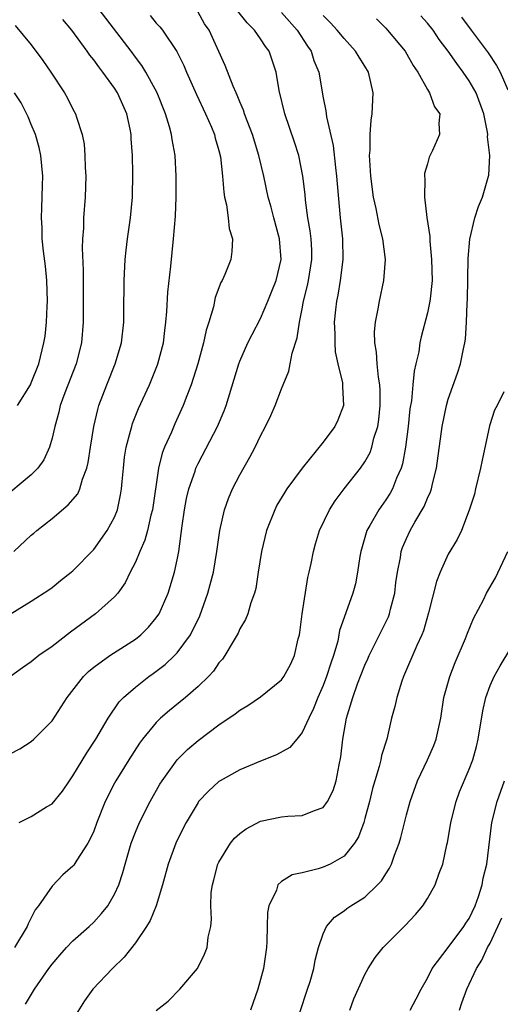
# Model space of a CAD drawing. Units: inches. Extents: x 2583000 to 2586000, y 1533000 to 1536000.
# Drawn here: x 2583224 to 2583270, y 1534022 to 1534116 of the extents above; entities that cross this region are included whole.
import ezdxf

# ---------------------------------------------------------------- set-up
doc = ezdxf.new("R2010")
doc.units = ezdxf.units.IN
doc.header["$MEASUREMENT"] = 0
doc.layers.add('LD25831533_2ft', color=253, linetype='Continuous')

msp = doc.modelspace()

# ---------------------------------------------------------------- linework, layer by layer
at = {"layer": 'LD25831533_2ft'}
for points, elevation in [([(2583223, 1534058.985), (2583225, 1534060.243), (2583226.678, 1534061.321), (2583227, 1534061.55), (2583227.803, 1534062.197), (2583228.841, 1534063), (2583229, 1534063.137), (2583231, 1534065.183), (2583232.298, 1534067), (2583233, 1534068.304), (2583233.265, 1534069), (2583233.579, 1534070.421), (2583233.666, 1534071), (2583233.718, 1534071.718), (2583233.84, 1534073), (2583233.962, 1534074.038), (2583234.107, 1534075), (2583234.537, 1534076.537), (2583234.644, 1534077), (2583234.729, 1534077.271), (2583235.3, 1534078.7), (2583236.334, 1534081), (2583237.11, 1534082.89), (2583237.151, 1534083), (2583237.675, 1534085), (2583237.81, 1534086.19), (2583237.921, 1534087), (2583238.009, 1534088.008), (2583238.109, 1534089.891), (2583238.386, 1534092.386), (2583238.643, 1534095), (2583238.828, 1534097.172), (2583238.913, 1534099), (2583238.918, 1534101), (2583238.794, 1534103), (2583238.525, 1534104.525), (2583238.463, 1534105), (2583238.263, 1534105.737), (2583237.877, 1534107), (2583237.066, 1534109), (2583235.991, 1534111), (2583235.618, 1534111.618), (2583235, 1534112.422), (2583234.583, 1534113), (2583231.522, 1534117)], 7432), ([(2583223, 1534045.59), (2583223.926, 1534046.074), (2583225, 1534046.753), (2583225.265, 1534047), (2583227, 1534048.763), (2583228.441, 1534051), (2583230.009, 1534053), (2583230.512, 1534053.488), (2583231, 1534053.883), (2583232.558, 1534055), (2583235, 1534056.591), (2583235.501, 1534057), (2583236.252, 1534057.748), (2583237, 1534058.629), (2583237.16, 1534058.839), (2583237.259, 1534059), (2583238.148, 1534061), (2583238.754, 1534063), (2583239, 1534064.182), (2583239.151, 1534065), (2583239.47, 1534067.47), (2583239.697, 1534069), (2583239.906, 1534070.094), (2583240.123, 1534071), (2583240.716, 1534072.716), (2583240.8, 1534073), (2583241, 1534073.432), (2583242.868, 1534077), (2583243.511, 1534078.489), (2583243.704, 1534079), (2583244.456, 1534081.544), (2583244.901, 1534083), (2583245, 1534083.266), (2583245.779, 1534085), (2583246.181, 1534085.818), (2583247, 1534087.365), (2583247.69, 1534089), (2583248.126, 1534090.126), (2583248.484, 1534091), (2583248.974, 1534093), (2583248.815, 1534095), (2583248.268, 1534097), (2583248.021, 1534098.021), (2583247.739, 1534099), (2583247.319, 1534101), (2583246.842, 1534103), (2583246.211, 1534105), (2583245.697, 1534106.303), (2583245.445, 1534107), (2583245.349, 1534107.349), (2583245, 1534108.138), (2583244.762, 1534108.762), (2583244.642, 1534109), (2583244.361, 1534109.639), (2583243.616, 1534111.616), (2583242.054, 1534115), (2583241.633, 1534115.633), (2583241, 1534116.741)], 7428), ([(2583249, 1534116.71), (2583250.495, 1534115), (2583251.494, 1534113.494), (2583251.849, 1534113), (2583252.119, 1534112.119), (2583252.572, 1534111), (2583253, 1534108.533), (2583253.268, 1534107.268), (2583253.307, 1534106.693), (2583253.943, 1534103.943), (2583254.173, 1534101.828), (2583254.289, 1534101), (2583254.643, 1534097), (2583254.842, 1534095), (2583254.885, 1534093), (2583254.641, 1534091), (2583254.409, 1534089.591), (2583254.273, 1534089), (2583254.174, 1534088.173), (2583254.069, 1534087), (2583254.124, 1534085.876), (2583254.11, 1534085), (2583254.157, 1534084.157), (2583254.409, 1534083), (2583254.839, 1534081.161), (2583254.853, 1534081), (2583254.84, 1534080.839), (2583254.937, 1534079), (2583254.402, 1534077.598), (2583254.13, 1534077), (2583253, 1534075.475), (2583250.997, 1534073.003), (2583249.529, 1534071), (2583249.318, 1534070.682), (2583248.57, 1534069.43), (2583248.349, 1534069), (2583247.57, 1534067), (2583247.074, 1534065), (2583246.759, 1534063), (2583246.556, 1534061.444), (2583246.422, 1534061), (2583246.072, 1534060.071), (2583245.774, 1534059), (2583245.541, 1534058.459), (2583245, 1534057.569), (2583244.841, 1534057.159), (2583244.758, 1534057), (2583244.366, 1534056.366), (2583243.577, 1534055), (2583243.333, 1534054.667), (2583243, 1534054.31), (2583242.477, 1534053.523), (2583241.993, 1534053), (2583241, 1534052.028), (2583239.809, 1534051), (2583238.257, 1534049.743), (2583237.412, 1534049), (2583237, 1534048.598), (2583235.683, 1534047), (2583235.391, 1534046.609), (2583234.355, 1534045), (2583233.131, 1534043), (2583233, 1534042.755), (2583232.099, 1534041), (2583231.307, 1534039), (2583231, 1534038.169), (2583230.639, 1534037.361), (2583230.423, 1534037), (2583229.372, 1534035.372), (2583229.09, 1534034.91), (2583229, 1534034.795), (2583228.042, 1534033.958), (2583227, 1534032.879), (2583225.694, 1534031), (2583225.382, 1534030.618), (2583224.722, 1534029.278), (2583224.628, 1534029), (2583223.393, 1534027)], 7424), ([(2583223.844, 1534039), (2583225, 1534039.56), (2583226.48, 1534040.48), (2583227, 1534040.782), (2583228.004, 1534041.996), (2583228.664, 1534043), (2583229, 1534043.464), (2583230.332, 1534045.668), (2583231.211, 1534047), (2583232.385, 1534049), (2583233.442, 1534050.558), (2583233.868, 1534051), (2583235, 1534051.993), (2583236.283, 1534053), (2583236.702, 1534053.298), (2583237.838, 1534054.162), (2583238.737, 1534055), (2583239, 1534055.275), (2583240.267, 1534057), (2583241.169, 1534058.831), (2583241.941, 1534061), (2583242.172, 1534061.828), (2583242.473, 1534063), (2583242.813, 1534065), (2583243.08, 1534067), (2583243.545, 1534069), (2583243.929, 1534070.071), (2583244.321, 1534071), (2583245, 1534072.36), (2583245.96, 1534074.04), (2583246.475, 1534075), (2583247, 1534076.103), (2583247.48, 1534077), (2583247.968, 1534078.031), (2583248.388, 1534079), (2583249, 1534080.615), (2583249.707, 1534082.293), (2583249.823, 1534083), (2583250.016, 1534084.016), (2583250.509, 1534085.49), (2583250.743, 1534087), (2583251, 1534088.273), (2583251.127, 1534089), (2583251.5, 1534090.5), (2583251.6, 1534091), (2583251.924, 1534093), (2583251.9, 1534093.9), (2583251.84, 1534095), (2583251.756, 1534095.755), (2583251.533, 1534097), (2583251.309, 1534098.691), (2583251.258, 1534099.259), (2583251.054, 1534101), (2583250.654, 1534103), (2583250.264, 1534104.264), (2583249.311, 1534107), (2583248.765, 1534109.234), (2583248.49, 1534111), (2583247.817, 1534113), (2583247.462, 1534113.461), (2583247, 1534114.181), (2583246.426, 1534115), (2583245.712, 1534115.712), (2583244.826, 1534116.826)], 7426), ([(2583236.409, 1534116.409), (2583237, 1534115.689), (2583237.33, 1534115.33), (2583237.585, 1534115), (2583238.96, 1534112.96), (2583239.633, 1534111.633), (2583239.894, 1534111), (2583240.85, 1534108.85), (2583241.722, 1534107), (2583242.281, 1534105.718), (2583242.571, 1534105), (2583242.648, 1534104.648), (2583243, 1534103.476), (2583243.155, 1534102.846), (2583243.362, 1534101), (2583243.464, 1534099.464), (2583243.549, 1534099), (2583243.741, 1534098.259), (2583243.898, 1534097), (2583243.981, 1534095.981), (2583244.296, 1534095), (2583244.238, 1534093.762), (2583244.134, 1534093), (2583243.58, 1534091.58), (2583243.318, 1534091), (2583243.196, 1534090.804), (2583242.647, 1534089.353), (2583242.468, 1534088.468), (2583242.02, 1534087), (2583241.766, 1534086.234), (2583241.516, 1534085), (2583240.977, 1534083), (2583240.352, 1534081), (2583239.916, 1534079.916), (2583239.581, 1534079), (2583238.772, 1534077.228), (2583238.443, 1534076.443), (2583237.79, 1534075), (2583237.561, 1534074.439), (2583237.202, 1534073), (2583236.626, 1534069), (2583236.485, 1534068.485), (2583236.149, 1534067), (2583235.907, 1534066.093), (2583235.425, 1534065), (2583235, 1534063.981), (2583234.49, 1534063), (2583234.022, 1534061.978), (2583233.295, 1534061), (2583233, 1534060.649), (2583231.181, 1534059), (2583228.76, 1534057.24), (2583227, 1534055.878), (2583225.735, 1534055), (2583225, 1534054.413), (2583224.162, 1534053.838), (2583223.006, 1534053)], 7430), ([(2583223.343, 1534065), (2583225, 1534066.552), (2583225.253, 1534066.747), (2583225.541, 1534067), (2583227, 1534068.146), (2583228.539, 1534069.461), (2583229.458, 1534070.542), (2583229.668, 1534071), (2583229.928, 1534071.928), (2583230.347, 1534073), (2583230.469, 1534073.532), (2583230.688, 1534075), (2583231.024, 1534077), (2583231.381, 1534078.619), (2583231.501, 1534079), (2583232.244, 1534081), (2583233.06, 1534083), (2583233.649, 1534085), (2583233.875, 1534087), (2583233.897, 1534087.897), (2583233.919, 1534091), (2583234.017, 1534093), (2583234.104, 1534093.896), (2583234.237, 1534095), (2583234.518, 1534097), (2583234.71, 1534099), (2583234.754, 1534101.246), (2583234.719, 1534103), (2583234.596, 1534104.596), (2583234.586, 1534105), (2583234.493, 1534105.507), (2583234.161, 1534107), (2583233.28, 1534109), (2583233, 1534109.439), (2583231.87, 1534111), (2583231.483, 1534111.483), (2583231, 1534112.174), (2583230.625, 1534112.625), (2583230.374, 1534113), (2583228.907, 1534115), (2583228.033, 1534116.033)], 7434), ([(2583224.452, 1534021.548), (2583225.308, 1534023), (2583226.7, 1534025), (2583227, 1534025.399), (2583227.734, 1534026.266), (2583228.398, 1534027), (2583229, 1534027.63), (2583230.55, 1534029), (2583231, 1534029.425), (2583231.75, 1534030.25), (2583232.345, 1534031), (2583233, 1534032.126), (2583233.397, 1534033), (2583233.798, 1534034.202), (2583234.003, 1534035), (2583234.6, 1534037), (2583235, 1534038.05), (2583235.393, 1534039), (2583236.396, 1534041), (2583237.341, 1534042.659), (2583237.551, 1534043), (2583238.985, 1534045.015), (2583239.993, 1534046.007), (2583241, 1534046.861), (2583243, 1534048.349), (2583244.574, 1534049.426), (2583245, 1534049.786), (2583245.773, 1534050.227), (2583247, 1534051.061), (2583249, 1534052.666), (2583249.238, 1534053), (2583249.862, 1534054.138), (2583250.259, 1534055), (2583250.599, 1534056.599), (2583250.717, 1534057), (2583250.765, 1534057.235), (2583250.974, 1534059), (2583251.514, 1534062.486), (2583251.654, 1534063), (2583251.856, 1534063.856), (2583252.065, 1534065), (2583252.264, 1534065.736), (2583252.66, 1534067), (2583253.599, 1534069), (2583254.144, 1534069.856), (2583255.005, 1534070.995), (2583256.595, 1534073), (2583257, 1534073.594), (2583257.494, 1534074.506), (2583257.661, 1534075), (2583257.867, 1534075.867), (2583258.236, 1534077), (2583258.338, 1534077.663), (2583258.476, 1534079), (2583258.455, 1534080.455), (2583258.423, 1534081), (2583258.294, 1534081.706), (2583258.174, 1534083), (2583258.119, 1534084.119), (2583257.951, 1534085), (2583257.922, 1534086.078), (2583258.007, 1534087), (2583258.279, 1534088.279), (2583258.387, 1534089), (2583258.829, 1534091), (2583258.972, 1534093), (2583258.718, 1534095), (2583258.365, 1534096.366), (2583258.085, 1534097.916), (2583257.84, 1534099), (2583257.575, 1534101), (2583257.466, 1534102.534), (2583257.455, 1534103), (2583257.495, 1534103.495), (2583257.503, 1534105), (2583257.616, 1534106.384), (2583257.7, 1534107), (2583257.788, 1534109), (2583257.352, 1534111), (2583257, 1534111.575), (2583256.436, 1534112.436), (2583256.113, 1534113), (2583255, 1534114.199), (2583254.348, 1534115), (2583253.704, 1534115.704), (2583253, 1534116.413)], 7422), ([(2583258.105, 1534116.105), (2583259, 1534115.196), (2583259.182, 1534115), (2583260.877, 1534113), (2583261.623, 1534111.624), (2583262.077, 1534111), (2583263, 1534109.325), (2583263.212, 1534109), (2583263.666, 1534107.666), (2583264.177, 1534107), (2583264.099, 1534106.099), (2583264.158, 1534105), (2583263.479, 1534103.479), (2583263.166, 1534102.834), (2583263, 1534102.192), (2583262.726, 1534101.274), (2583262.712, 1534101), (2583262.755, 1534100.755), (2583262.723, 1534099), (2583262.945, 1534097.055), (2583263.215, 1534095.216), (2583263.218, 1534094.781), (2583263.402, 1534093), (2583263.441, 1534091), (2583263.247, 1534089.247), (2583263.235, 1534089), (2583263, 1534087.878), (2583262.396, 1534085.605), (2583262.265, 1534085), (2583262.158, 1534084.158), (2583261.897, 1534083), (2583261.714, 1534082.286), (2583261.614, 1534081), (2583261.463, 1534079.463), (2583261.324, 1534078.676), (2583261.142, 1534077), (2583260.883, 1534075), (2583260.598, 1534073.402), (2583260.471, 1534073), (2583260.041, 1534072.041), (2583259.647, 1534071), (2583259.422, 1534070.578), (2583259, 1534069.95), (2583258.327, 1534069), (2583257.489, 1534067.49), (2583257.203, 1534067), (2583256.616, 1534065), (2583256.525, 1534064.525), (2583256.3, 1534063), (2583256.103, 1534061.897), (2583255.856, 1534061), (2583255, 1534058.649), (2583254.574, 1534057.426), (2583254.515, 1534057), (2583254.406, 1534056.406), (2583254.001, 1534055), (2583253.729, 1534054.271), (2583253.333, 1534053), (2583253, 1534052.146), (2583252.484, 1534051), (2583252.077, 1534049.923), (2583251.625, 1534049), (2583251, 1534047.615), (2583250.469, 1534047), (2583249.813, 1534046.187), (2583248.528, 1534045.472), (2583247, 1534044.891), (2583245, 1534044.055), (2583243.124, 1534043), (2583243, 1534042.921), (2583241.99, 1534042.01), (2583241.061, 1534041), (2583241, 1534040.922), (2583239.859, 1534039), (2583239.566, 1534038.434), (2583238.881, 1534037), (2583238.149, 1534035), (2583237.586, 1534033), (2583236.974, 1534031), (2583236.422, 1534029.578), (2583236.063, 1534029), (2583235, 1534027.46), (2583233.914, 1534026.086), (2583232.788, 1534025), (2583230.919, 1534023), (2583230.118, 1534021.882), (2583229, 1534020.09)], 7420), ([(2583237, 1534020.956), (2583238.147, 1534021.853), (2583239.245, 1534023), (2583240.939, 1534025), (2583241.625, 1534026.375), (2583241.869, 1534027), (2583241.986, 1534027.986), (2583242.216, 1534029), (2583242.298, 1534029.702), (2583242.232, 1534031), (2583242.274, 1534032.274), (2583242.375, 1534033), (2583242.521, 1534033.479), (2583242.906, 1534035), (2583243, 1534035.193), (2583244.121, 1534037), (2583244.51, 1534037.49), (2583245, 1534037.946), (2583245.607, 1534038.393), (2583247, 1534039.117), (2583249, 1534039.545), (2583249.599, 1534039.599), (2583251, 1534039.661), (2583252.153, 1534040.153), (2583253, 1534040.441), (2583253.407, 1534041), (2583253.946, 1534042.054), (2583254.261, 1534043), (2583254.53, 1534044.53), (2583254.708, 1534045.292), (2583254.882, 1534047), (2583255.239, 1534049), (2583255.324, 1534049.324), (2583255.838, 1534051), (2583256.297, 1534052.297), (2583257, 1534054.083), (2583257.291, 1534054.709), (2583257.41, 1534055), (2583259.266, 1534058.734), (2583259.363, 1534059), (2583259.469, 1534059.469), (2583259.865, 1534061), (2583259.975, 1534062.026), (2583260.112, 1534063), (2583260.408, 1534064.409), (2583260.493, 1534065), (2583260.621, 1534065.379), (2583261, 1534066.254), (2583261.347, 1534067), (2583261.796, 1534067.796), (2583262.692, 1534069.308), (2583263, 1534070.097), (2583263.286, 1534070.714), (2583263.378, 1534071), (2583263.483, 1534071.483), (2583263.86, 1534073), (2583264.422, 1534077), (2583264.826, 1534079), (2583265, 1534079.595), (2583265.897, 1534082.103), (2583266.18, 1534083), (2583266.441, 1534084.441), (2583266.575, 1534085), (2583266.641, 1534085.359), (2583266.75, 1534087), (2583266.815, 1534088.815), (2583266.843, 1534089.157), (2583266.908, 1534093.092), (2583267.05, 1534094.95), (2583267.535, 1534097), (2583267.897, 1534098.103), (2583268.285, 1534099), (2583268.86, 1534101), (2583268.885, 1534101.115), (2583268.971, 1534103), (2583268.772, 1534104.772), (2583268.791, 1534105), (2583268.762, 1534105.238), (2583268.399, 1534107), (2583267.669, 1534109), (2583267, 1534110.162), (2583266.426, 1534111), (2583265.806, 1534111.806), (2583264.993, 1534113), (2583264.128, 1534114.128), (2583263.54, 1534115), (2583263, 1534115.688), (2583262.381, 1534116.38)], 7418), ([(2583266.25, 1534116.249), (2583267.199, 1534115), (2583268.833, 1534112.832), (2583269.631, 1534111.63), (2583269.961, 1534111), (2583270.717, 1534109.283)], 7416), ([(2583223.451, 1534115.451), (2583225, 1534113.605), (2583226.115, 1534112.115), (2583226.883, 1534111), (2583228.18, 1534109), (2583228.479, 1534108.479), (2583229, 1534107.446), (2583229.249, 1534107), (2583229.337, 1534106.663), (2583229.889, 1534105), (2583230.076, 1534104.077), (2583230.147, 1534103), (2583230.173, 1534101.827), (2583230.233, 1534101), (2583230.177, 1534099), (2583230.03, 1534097), (2583230.002, 1534096.002), (2583229.928, 1534095), (2583229.893, 1534094.107), (2583229.979, 1534091.98), (2583229.97, 1534091), (2583229.99, 1534089), (2583229.985, 1534087), (2583229.828, 1534085), (2583229.319, 1534083), (2583228.228, 1534080.228), (2583227.785, 1534079), (2583227.649, 1534078.351), (2583227.258, 1534077), (2583227, 1534075.881), (2583226.746, 1534075), (2583226.203, 1534073.797), (2583225.629, 1534073), (2583225, 1534072.365), (2583222.084, 1534069.916)], 7436), ([(2583223.697, 1534079), (2583224.923, 1534081), (2583225, 1534081.162), (2583225.748, 1534083), (2583226.22, 1534085), (2583226.337, 1534085.664), (2583226.462, 1534087), (2583226.527, 1534088.527), (2583226.574, 1534089), (2583226.515, 1534091), (2583226.377, 1534092.377), (2583226.182, 1534093.818), (2583226.066, 1534095), (2583226.044, 1534096.044), (2583225.997, 1534097), (2583226.017, 1534097.983), (2583226.098, 1534100.098), (2583226.113, 1534101), (2583225.941, 1534103), (2583225.768, 1534103.768), (2583225.415, 1534105), (2583225, 1534105.96), (2583224.706, 1534106.706), (2583224.041, 1534108.041), (2583223.396, 1534109)], 7438), ([(2583270.321, 1534080.321), (2583269.675, 1534079), (2583269.437, 1534078.563), (2583268.954, 1534077.046), (2583268.235, 1534073.765), (2583268.096, 1534073), (2583267.596, 1534071), (2583267.501, 1534070.499), (2583267, 1534068.946), (2583266.264, 1534067), (2583265.861, 1534066.138), (2583265, 1534064.741), (2583264.208, 1534063), (2583263.874, 1534062.126), (2583263.113, 1534059.113), (2583262.616, 1534057.384), (2583262.457, 1534057), (2583261.976, 1534055.976), (2583260.701, 1534053), (2583260.538, 1534052.538), (2583260.053, 1534051), (2583259.877, 1534050.123), (2583259.568, 1534049), (2583259.095, 1534047), (2583258.594, 1534045.406), (2583258.523, 1534045), (2583258.38, 1534044.38), (2583257.948, 1534043), (2583257.741, 1534042.258), (2583257.434, 1534041), (2583257, 1534039.382), (2583256.886, 1534039), (2583256.395, 1534037.605), (2583256.007, 1534037), (2583255, 1534035.748), (2583253.674, 1534035), (2583253, 1534034.694), (2583252.536, 1534034.536), (2583251, 1534034.165), (2583250.037, 1534033.963), (2583249, 1534033.317), (2583248.649, 1534033), (2583248.509, 1534032.509), (2583247.777, 1534031), (2583247.646, 1534030.354), (2583247.628, 1534029), (2583247.587, 1534027.587), (2583247.55, 1534027), (2583247.278, 1534025), (2583247, 1534023.931), (2583246.731, 1534023), (2583246.02, 1534021)], 7416), ([(2583250.76, 1534020.76), (2583251.512, 1534023), (2583251.738, 1534023.738), (2583252.106, 1534025), (2583252.231, 1534025.769), (2583252.55, 1534027), (2583253, 1534028.318), (2583253.318, 1534029), (2583254.094, 1534029.905), (2583255, 1534030.516), (2583255.267, 1534030.733), (2583255.651, 1534031), (2583257, 1534031.84), (2583258.219, 1534033), (2583258.596, 1534033.404), (2583259, 1534034.066), (2583259.376, 1534034.624), (2583259.549, 1534035), (2583259.854, 1534035.854), (2583260.303, 1534037), (2583260.455, 1534037.545), (2583261, 1534039.732), (2583261.334, 1534041), (2583262.058, 1534043), (2583263.016, 1534045), (2583263.612, 1534046.387), (2583263.848, 1534047), (2583264.273, 1534049), (2583264.569, 1534051), (2583265.134, 1534053), (2583265.662, 1534054.338), (2583266.64, 1534056.64), (2583266.835, 1534057.165), (2583267.422, 1534058.578), (2583268.371, 1534060.371), (2583268.678, 1534061), (2583269.532, 1534062.468), (2583270.724, 1534065)], 7414), ([(2583255.56, 1534021), (2583255.939, 1534022.061), (2583257, 1534024.422), (2583257.324, 1534025), (2583257.972, 1534026.028), (2583258.768, 1534027), (2583260.878, 1534029.122), (2583261.841, 1534030.159), (2583262.553, 1534031), (2583263, 1534031.699), (2583263.753, 1534033), (2583264.118, 1534034.118), (2583264.477, 1534035), (2583264.864, 1534036.864), (2583264.924, 1534037.076), (2583265.221, 1534038.779), (2583265.248, 1534039), (2583265.74, 1534041), (2583266.07, 1534041.93), (2583267, 1534044.111), (2583267.345, 1534045), (2583267.705, 1534046.295), (2583267.876, 1534047), (2583268.305, 1534049.695), (2583268.596, 1534051), (2583269, 1534052.135), (2583269.383, 1534053), (2583269.963, 1534054.038), (2583271, 1534055.732)], 7412), ([(2583261.333, 1534021), (2583261.932, 1534022.068), (2583262.383, 1534023), (2583263, 1534024.057), (2583263.453, 1534025), (2583265, 1534027.005), (2583266.494, 1534029), (2583266.68, 1534029.32), (2583267, 1534029.795), (2583267.569, 1534031), (2583267.897, 1534031.897), (2583268.252, 1534033), (2583268.358, 1534033.642), (2583268.695, 1534035), (2583269.162, 1534039), (2583269.67, 1534041), (2583270.39, 1534043)], 7410), ([(2583266.06, 1534021), (2583266.296, 1534021.704), (2583266.762, 1534023), (2583267.689, 1534025), (2583268.203, 1534025.797), (2583268.768, 1534027), (2583269, 1534027.425), (2583269.758, 1534029), (2583270.146, 1534029.855)], 7408)]:
    msp.add_lwpolyline(points, dxfattribs=dict(at, elevation=elevation))

doc.saveas('drawing.dxf')
